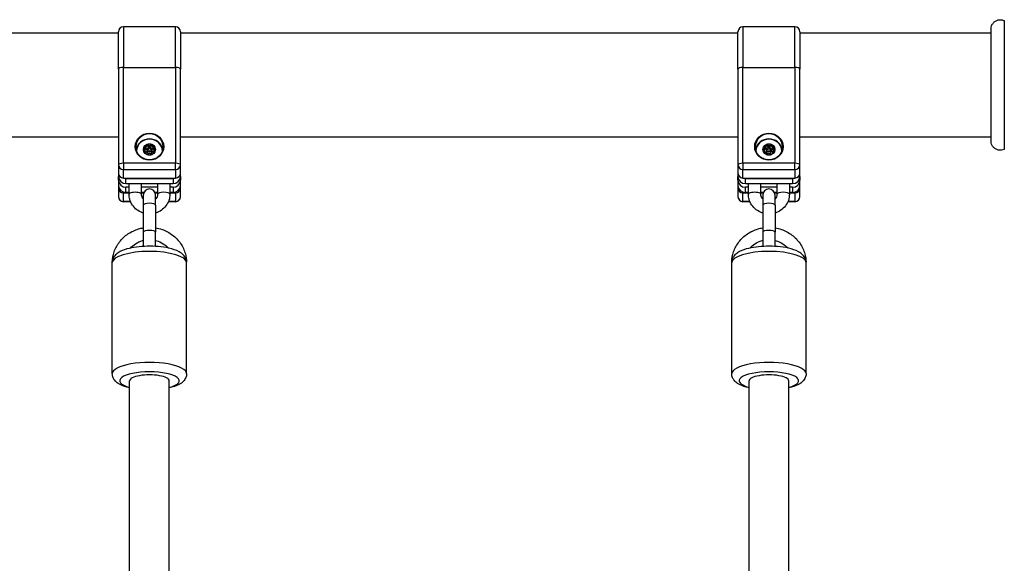
# Model space of a CAD drawing. Units: millimetres. Extents: x -3809 to 4972, y -2798 to 3861.
# Drawn here: x -64 to 333, y 2117 to 2337 of the extents above; entities that cross this region are included whole.
import ezdxf

# ---------------------------------------------------------------- set-up
doc = ezdxf.new("R2010")
doc.units = ezdxf.units.MM
doc.header["$LTSCALE"] = 40
doc.layers.add('SW_Toestellen', color=2, linetype='Continuous')

msp = doc.modelspace()

# ---------------------------------------------------------------- linework, layer by layer
at = {"layer": 'SW_Toestellen'}
for p, q in [((-22.48, 2334), (-22.48, 2317.57)), ((-1.48, 2334), (-22.48, 2334)), ((-1.48, 2317.57), (-1.48, 2334)), ((227.52, 2334), (227.52, 2317.57)), ((248.52, 2334), (227.52, 2334)), ((248.52, 2317.57), (248.52, 2334)), ((-24.48, 2331.5), (-249.48, 2331.5)), ((-24.48, 2316.97), (-24.48, 2332)), ((0.52, 2332), (0.52, 2316.97)), ((225.52, 2331.5), (0.52, 2331.5)), ((225.52, 2316.97), (225.52, 2332)), ((250.52, 2332), (250.52, 2316.97)), ((327.65, 2331.5), (250.52, 2331.5)), ((-24.48, 2316.97), (-24.48, 2278.34)), ((-22.48, 2278.94), (-22.48, 2317.57)), ((-22.48, 2317.57), (-1.48, 2317.57)), ((-1.48, 2317.57), (-1.48, 2278.94)), ((0.52, 2278.34), (0.52, 2316.97)), ((225.52, 2316.97), (225.52, 2278.34)), ((227.52, 2278.94), (227.52, 2317.57)), ((227.52, 2317.57), (248.52, 2317.57)), ((248.52, 2317.57), (248.52, 2278.94)), ((250.52, 2278.34), (250.52, 2316.97)), ((-24.48, 2289.5), (-249.48, 2289.5)), ((225.52, 2289.5), (0.52, 2289.5)), ((327.65, 2289.5), (250.52, 2289.5)), ((-13.84, 2285.04), (-13.84, 2284.37)), ((-13.39, 2285.59), (-13.39, 2284.9)), ((-12.41, 2286.3), (-12.41, 2285.63)), ((-11.55, 2286.3), (-11.55, 2285.63)), ((-10.57, 2285.59), (-10.57, 2284.9)), ((-10.12, 2285.04), (-10.12, 2284.37)), ((236.16, 2285.04), (236.16, 2284.37)), ((236.61, 2285.59), (236.61, 2284.9)), ((237.59, 2286.3), (237.59, 2285.63)), ((238.45, 2286.3), (238.45, 2285.63)), ((239.43, 2285.59), (239.43, 2284.9)), ((239.88, 2285.04), (239.88, 2284.37)), ((-13.42, 2283.23), (-13.42, 2282.94)), ((-13.39, 2283.38), (-13.39, 2282.88)), ((-12.98, 2284.47), (-12.98, 2283.65)), ((-10.98, 2284.47), (-10.98, 2283.65)), ((-10.57, 2283.38), (-10.57, 2282.88)), ((-10.55, 2283.23), (-10.55, 2282.94)), ((236.58, 2283.23), (236.58, 2282.94)), ((236.61, 2283.38), (236.61, 2282.88)), ((237.02, 2284.47), (237.02, 2283.65)), ((239.02, 2284.47), (239.02, 2283.65)), ((239.43, 2283.38), (239.43, 2282.88)), ((239.45, 2283.23), (239.45, 2282.94)), ((-24.48, 2278.34), (-24.48, 2274.88)), ((-22.48, 2278.94), (-22.48, 2276.43)), ((-1.48, 2278.94), (-22.48, 2278.94)), ((-1.48, 2276.43), (-1.48, 2278.94)), ((0.52, 2274.88), (0.52, 2278.34)), ((225.52, 2278.34), (225.52, 2274.88)), ((227.52, 2278.94), (227.52, 2276.43)), ((248.52, 2278.94), (227.52, 2278.94)), ((248.52, 2276.43), (248.52, 2278.94)), ((250.52, 2274.88), (250.52, 2278.34)), ((-24.48, 2274.88), (-24.48, 2273.58)), ((-24.48, 2272.08), (-24.48, 2273.58)), ((-22.48, 2272.97), (-22.48, 2276.43)), ((-22.48, 2276.43), (-1.48, 2276.43)), ((-1.48, 2276.43), (-1.48, 2272.97)), ((0.52, 2273.58), (0.52, 2274.88)), ((0.52, 2273.58), (0.52, 2272.08)), ((225.52, 2274.88), (225.52, 2273.58)), ((225.52, 2272.08), (225.52, 2273.58)), ((227.52, 2272.97), (227.52, 2276.43)), ((227.52, 2276.43), (248.52, 2276.43)), ((248.52, 2276.43), (248.52, 2272.97)), ((250.52, 2273.58), (250.52, 2274.88)), ((250.52, 2273.58), (250.52, 2272.08)), ((-24.48, 2272.08), (-24.48, 2269.97)), ((-24.48, 2269.97), (-24.48, 2268.87)), ((-22.48, 2272.97), (-1.48, 2272.97)), ((-21.48, 2270.72), (-21.48, 2272.82)), ((-21.48, 2272.82), (-2.48, 2272.82)), ((-21.48, 2270.72), (-2.48, 2270.72)), ((-21.48, 2267.11), (-21.48, 2269.22)), ((-20.23, 2269.22), (-21.48, 2269.22)), ((-20.23, 2266.45), (-20.23, 2270.72)), ((-15.23, 2266.45), (-15.23, 2270.72)), ((-8.73, 2269.22), (-15.23, 2269.22)), ((-8.73, 2270.72), (-8.73, 2266.45)), ((-3.73, 2270.72), (-3.73, 2266.45)), ((-2.48, 2269.22), (-3.73, 2269.22)), ((-2.48, 2272.82), (-2.48, 2270.72)), ((-2.48, 2269.22), (-2.48, 2267.11)), ((0.52, 2269.97), (0.52, 2272.08)), ((0.52, 2268.87), (0.52, 2269.97)), ((225.52, 2272.08), (225.52, 2269.97)), ((225.52, 2269.97), (225.52, 2268.87)), ((227.52, 2272.97), (248.52, 2272.97)), ((228.52, 2270.72), (228.52, 2272.82)), ((228.52, 2272.82), (247.52, 2272.82)), ((228.52, 2270.72), (247.52, 2270.72)), ((228.52, 2267.11), (228.52, 2269.22)), ((229.77, 2269.22), (228.52, 2269.22)), ((229.77, 2266.45), (229.77, 2270.72)), ((234.77, 2266.45), (234.77, 2270.72)), ((241.27, 2269.22), (234.77, 2269.22)), ((241.27, 2270.72), (241.27, 2266.45)), ((246.27, 2270.72), (246.27, 2266.45)), ((247.52, 2269.22), (246.27, 2269.22)), ((247.52, 2272.82), (247.52, 2270.72)), ((247.52, 2269.22), (247.52, 2267.11)), ((250.52, 2269.97), (250.52, 2272.08)), ((250.52, 2268.87), (250.52, 2269.97)), ((-24.48, 2268.87), (-24.48, 2265.41)), ((-22.48, 2263.5), (-22.48, 2266.96)), ((-22.48, 2266.96), (-20.23, 2266.96)), ((-20.23, 2267.11), (-21.48, 2267.11)), ((-14.25, 2267.11), (-15.23, 2267.11)), ((-15.23, 2266.96), (-14.31, 2266.96)), ((-14.48, 2266.05), (-14.48, 2262.03)), ((-8.73, 2267.11), (-9.72, 2267.11)), ((-9.65, 2266.96), (-8.73, 2266.96)), ((-9.48, 2262.03), (-9.48, 2266.05)), ((-2.48, 2267.11), (-3.73, 2267.11)), ((-3.73, 2266.96), (-1.48, 2266.96)), ((-1.48, 2266.96), (-1.48, 2263.5)), ((0.52, 2265.41), (0.52, 2268.87)), ((225.52, 2268.87), (225.52, 2265.41)), ((227.52, 2263.5), (227.52, 2266.96)), ((227.52, 2266.96), (229.77, 2266.96)), ((229.77, 2267.11), (228.52, 2267.11)), ((235.75, 2267.11), (234.77, 2267.11)), ((234.77, 2266.96), (235.69, 2266.96)), ((235.52, 2266.05), (235.52, 2262.03)), ((241.27, 2267.11), (240.28, 2267.11)), ((240.35, 2266.96), (241.27, 2266.96)), ((240.52, 2262.03), (240.52, 2266.05)), ((247.52, 2267.11), (246.27, 2267.11)), ((246.27, 2266.96), (248.52, 2266.96)), ((248.52, 2266.96), (248.52, 2263.5)), ((250.52, 2265.41), (250.52, 2268.87)), ((-22.48, 2263.5), (-22.48, 2263.41)), ((-19.65, 2263.5), (-22.48, 2263.5)), ((-19.61, 2263.41), (-22.48, 2263.41)), ((-14.48, 2262.03), (-14.48, 2251.06)), ((-9.48, 2262.03), (-9.48, 2251.06)), ((-1.48, 2263.41), (-4.35, 2263.41)), ((-1.48, 2263.5), (-4.31, 2263.5)), ((-1.48, 2263.41), (-1.48, 2263.5)), ((227.52, 2263.5), (227.52, 2263.41)), ((230.35, 2263.5), (227.52, 2263.5)), ((230.39, 2263.41), (227.52, 2263.41)), ((235.52, 2262.03), (235.52, 2251.06)), ((240.52, 2262.03), (240.52, 2251.06)), ((248.52, 2263.41), (245.65, 2263.41)), ((248.52, 2263.5), (245.69, 2263.5)), ((248.52, 2263.41), (248.52, 2263.5)), ((-14.48, 2251.06), (-14.48, 2245.37)), ((-9.48, 2245.37), (-9.48, 2251.06)), ((235.52, 2251.06), (235.52, 2245.37)), ((240.52, 2245.37), (240.52, 2251.06)), ((-26.98, 2194.01), (-26.98, 2238.83)), ((3.02, 2194.01), (3.02, 2238.83)), ((223.02, 2194.01), (223.02, 2238.83)), ((253.02, 2194.01), (253.02, 2238.83)), ((-19.98, 1932.41), (-19.98, 2191.1)), ((-3.98, 1932.41), (-3.98, 2191.1)), ((230.02, 1932.41), (230.02, 2191.1)), ((246.02, 1932.41), (246.02, 2191.1))]:
    msp.add_line(p, q, dxfattribs=at)
for centre, radius, start, end in [((-22.48, 2332), 2, 90, 180), ((-1.48, 2332), 2, 360, 90), ((227.52, 2332), 2, 90, 180), ((248.52, 2332), 2, 360, 90), ((-22.48, 2265.41), 2, 180, 270), ((-11.98, 2266.05), 2.5, 360, 180), ((-1.48, 2265.41), 2, 270, 360), ((227.52, 2265.41), 2, 180, 270), ((238.02, 2266.05), 2.5, 360, 180), ((248.52, 2265.41), 2, 270, 360)]:
    msp.add_arc(centre, radius, start, end, dxfattribs=at)
for centre, major_axis, ratio, start_param, end_param in [((-22.48, 2316.97), (-2, 0), 0.300706, 4.712389, 6.283185), ((-1.48, 2316.97), (2, 0), 0.300706, 0, 1.570796), ((227.52, 2316.97), (-2, 0), 0.300706, 4.712389, 6.283185), ((248.52, 2316.97), (2, 0), 0.300706, 0, 1.570796), ((-11.98, 2285.54), (-5.5, 0), 0.953717, 3.141593, 6.283185), ((238.02, 2285.54), (-5.5, 0), 0.953717, 3.141593, 6.283185), ((-11.98, 2283.51), (5.5, 0), 0.953717, 0.19493, 2.946663), ((-11.98, 2283.66), (-5.25, 0), 0.953717, 3.200025, 6.224753), ((-11.98, 2284.5), (-2.31, 0), 0.953717, 5.235988, 6.283185), ((-11.98, 2284.5), (2.31, 0), 0.953717, 1.047198, 2.094395), ((-11.98, 2284.5), (2.31, 0), 0.953717, 0, 1.047198), ((238.02, 2283.51), (5.5, 0), 0.953717, 0.19493, 2.946663), ((238.02, 2283.66), (-5.25, 0), 0.953717, 3.200025, 6.224753), ((238.02, 2284.5), (-2.31, 0), 0.953717, 5.235988, 6.283185), ((238.02, 2284.5), (2.31, 0), 0.953717, 1.047198, 2.094395), ((238.02, 2284.5), (2.31, 0), 0.953717, 0, 1.047198), ((-11.98, 2284.5), (-2.31, 0), 0.953717, 0, 1.047198), ((-11.98, 2284.5), (-2.31, 0), 0.953717, 1.047198, 2.094395), ((-11.98, 2283.65), (-1, 0), 0.953717, 0, 1.237172), ((-11.98, 2283.65), (1, 0), 0.953717, 5.046014, 6.283185), ((-11.98, 2284.5), (2.31, 0), 0.953717, 5.235988, 6.283185), ((238.02, 2284.5), (-2.31, 0), 0.953717, 0, 1.047198), ((238.02, 2284.5), (-2.31, 0), 0.953717, 1.047198, 2.094395), ((238.02, 2283.65), (-1, 0), 0.953717, 0, 1.237172), ((238.02, 2283.65), (1, 0), 0.953717, 5.046014, 6.283185), ((238.02, 2284.5), (2.31, 0), 0.953717, 5.235988, 6.283185), ((-22.48, 2278.34), (-2, 0), 0.300706, 4.712389, 6.283185), ((-22.48, 2278.34), (-2, 0), 0.953717, 0, 1.570796), ((-1.48, 2278.34), (2, 0), 0.300706, 0, 1.570796), ((-1.48, 2278.34), (2, 0), 0.953717, 4.712389, 6.283185), ((227.52, 2278.34), (-2, 0), 0.300706, 4.712389, 6.283185), ((227.52, 2278.34), (-2, 0), 0.953717, 0, 1.570796), ((248.52, 2278.34), (2, 0), 0.300706, 0, 1.570796), ((248.52, 2278.34), (2, 0), 0.953717, 4.712389, 6.283185), ((-22.48, 2274.88), (-2, 0), 0.953717, 0, 1.570796), ((-21.48, 2273.58), (-3, 0), 0.953717, 0, 1.570796), ((-2.48, 2273.58), (3, 0), 0.953717, 4.712389, 6.283185), ((-1.48, 2274.88), (2, 0), 0.953717, 4.712389, 6.283185), ((227.52, 2274.88), (-2, 0), 0.953717, 0, 1.570796), ((228.52, 2273.58), (-3, 0), 0.953717, 0, 1.570796), ((247.52, 2273.58), (3, 0), 0.953717, 4.712389, 6.283185), ((248.52, 2274.88), (2, 0), 0.953717, 4.712389, 6.283185), ((-21.48, 2272.08), (-3, 0), 0.953717, 0, 1.570796), ((-21.48, 2269.97), (-3, 0), 0.953717, 0, 1.570796), ((-21.48, 2275.68), (-3, 0), 0.953717, 1.245169, 1.570796), ((-2.48, 2275.68), (-3, 0), 0.953717, 1.570796, 1.896424), ((-2.48, 2272.08), (3, 0), 0.953717, 4.712389, 6.283185), ((-2.48, 2269.97), (3, 0), 0.953717, 4.712389, 6.283185), ((228.52, 2272.08), (-3, 0), 0.953717, 0, 1.570796), ((228.52, 2269.97), (-3, 0), 0.953717, 0, 1.570796), ((228.52, 2275.68), (-3, 0), 0.953717, 1.245169, 1.570796), ((247.52, 2275.68), (-3, 0), 0.953717, 1.570796, 1.896424), ((247.52, 2272.08), (3, 0), 0.953717, 4.712389, 6.283185), ((247.52, 2269.97), (3, 0), 0.953717, 4.712389, 6.283185), ((-22.48, 2268.87), (-2, 0), 0.953717, 0, 1.570796), ((-22.48, 2265.41), (-2, 0), 0.953717, 0, 1.570796), ((-17.73, 2266.45), (2.5, 0), 0.300706, 0, 3.141593), ((-6.23, 2266.45), (-2.5, 0), 0.300706, 3.141593, 6.283185), ((-1.48, 2268.87), (2, 0), 0.953717, 4.712389, 6.283185), ((-1.48, 2265.41), (2, 0), 0.953717, 4.712389, 6.283185), ((227.52, 2268.87), (-2, 0), 0.953717, 0, 1.570796), ((227.52, 2265.41), (-2, 0), 0.953717, 0, 1.570796), ((232.27, 2266.45), (2.5, 0), 0.300706, 0, 3.141593), ((243.77, 2266.45), (-2.5, 0), 0.300706, 3.141593, 6.283185), ((248.52, 2268.87), (2, 0), 0.953717, 4.712389, 6.283185), ((248.52, 2265.41), (2, 0), 0.953717, 4.712389, 6.283185), ((-11.98, 2262.03), (-2.5, 0), 0.300706, 3.141593, 6.283185), ((238.02, 2262.03), (-2.5, 0), 0.300706, 3.141593, 6.283185), ((-11.98, 2251.06), (-2.5, 0), 0.300706, 3.141593, 6.283185), ((238.02, 2251.06), (-2.5, 0), 0.300706, 3.141593, 6.283185), ((-11.98, 2238.83), (-15, 0), 0.300706, 3.141593, 6.283185), ((238.02, 2238.83), (-15, 0), 0.300706, 3.141593, 6.283185), ((-11.98, 2194.01), (15, 0), 0.300706, 0, 3.141593), ((238.02, 2194.01), (15, 0), 0.300706, 0, 3.141593), ((-11.98, 2191.15), (-12, 0), 0.300706, 2.300524, 7.124254), ((238.02, 2191.15), (-12, 0), 0.300706, 2.300524, 7.124254), ((238.02, 2191.1), (8, 0), 0.300706, 0, 3.141593), ((-11.98, 2191.1), (8, 0), 0.300706, 0, 3.141593)]:
    msp.add_ellipse(centre, major_axis=major_axis, ratio=ratio, start_param=start_param, end_param=end_param, dxfattribs=at)
for centre, major_axis in [((-11.98, 2285.62), (-5.75, 0)), ((238.02, 2285.62), (-5.75, 0)), ((-11.98, 2284.5), (2.41, 0)), ((-11.98, 2284.47), (1, 0)), ((-11.98, 2284.49), (0.498, 0)), ((238.02, 2284.5), (2.41, 0)), ((238.02, 2284.47), (1, 0)), ((238.02, 2284.49), (0.498, 0))]:
    msp.add_ellipse(centre, major_axis=major_axis, ratio=0.953717, dxfattribs=at)
for points, knots in [([(327.65, 2333.11), (327.65, 2333.11), (327.65, 2333.12), (327.65, 2333.12), (327.65, 2333.12), (327.65, 2333.12), (327.65, 2333.12), (327.65, 2333.18), (327.65, 2333.23), (327.67, 2333.68), (327.76, 2334.09), (328.05, 2334.85), (328.27, 2335.21), (328.79, 2335.83), (329.11, 2336.11), (329.8, 2336.53), (330.19, 2336.68), (330.98, 2336.86), (331.4, 2336.89), (332.22, 2336.8), (332.64, 2336.68), (333.02, 2336.5)], [0, 0, 0, 0, 0.0000488, 0.0000488, 0.0004395, 0.0004395, 0.0012207, 0.0012207, 0.0162269, 0.0162269, 0.1380605, 0.1380605, 0.2602383, 0.2602383, 0.3825265, 0.3825265, 0.5045292, 0.5045292, 0.6257547, 0.6257547, 0.7525238, 0.7525238, 0.7525238, 0.7525238]), ([(327.65, 2287.91), (327.65, 2287.97), (327.65, 2287.97), (327.65, 2288.41), (327.65, 2289.11), (327.65, 2291.26), (327.65, 2292.73), (327.65, 2296.19), (327.65, 2298.23), (327.65, 2302.63), (327.65, 2305.03), (327.65, 2309.89), (327.65, 2312.4), (327.65, 2317.21), (327.65, 2319.56), (327.65, 2323.82), (327.65, 2325.77), (327.65, 2329.04), (327.65, 2330.39), (327.65, 2332.05), (327.65, 2332.55), (327.65, 2332.93), (327.65, 2333), (327.65, 2333.09), (327.65, 2333.09), (327.65, 2333.11)], [0, 0, 0, 0, 0.292293, 0.292293, 1.025913, 1.025913, 1.762121, 1.762121, 2.49849, 2.49849, 3.233905, 3.233905, 3.968629, 3.968629, 4.702961, 4.702961, 5.437015, 5.437015, 6.177865, 6.177865, 6.719037, 6.719037, 6.897185, 6.897185, 7.076459, 7.076459, 7.076459, 7.076459]), ([(333.02, 2336.5), (333.02, 2336.5), (333.02, 2336.35), (333.02, 2336.06), (333.02, 2335.47), (333.02, 2334.29), (333.02, 2332.61), (333.02, 2330.92), (333.02, 2328.72), (333.02, 2326.17), (333.02, 2323.61), (333.02, 2320.7), (333.02, 2317.62), (333.02, 2314.53), (333.02, 2311.29), (333.02, 2308.1), (333.02, 2304.91), (333.02, 2301.78), (333.02, 2298.91), (333.02, 2296.04), (333.02, 2293.44), (333.02, 2291.29), (333.02, 2289.13), (333.02, 2287.41), (333.02, 2286.26), (333.02, 2285.12), (333.02, 2284.5), (333.02, 2284.5)], [0.442062, 0.442062, 0.442062, 0.442062, 0.4715328, 0.4715328, 0.4715328, 0.5304744, 0.5304744, 0.5304744, 0.589416, 0.589416, 0.589416, 0.6483576, 0.6483576, 0.6483576, 0.7072992, 0.7072992, 0.7072992, 0.7662408, 0.7662408, 0.7662408, 0.8251824, 0.8251824, 0.8251824, 0.884124, 0.884124, 0.884124, 0.942062, 0.942062, 0.942062, 0.942062]), ([(-6.48, 2285.54), (-6.48, 2284.98), (-6.58, 2284.42), (-6.95, 2283.36), (-7.22, 2282.86), (-7.93, 2281.96), (-8.35, 2281.57), (-9.32, 2280.93), (-9.85, 2280.68), (-10.98, 2280.37), (-11.56, 2280.29), (-12.74, 2280.33), (-13.32, 2280.43), (-14.42, 2280.82), (-14.94, 2281.09), (-15.85, 2281.78), (-16.25, 2282.2), (-16.9, 2283.13), (-17.14, 2283.65), (-17.42, 2284.63), (-17.48, 2285.08), (-17.48, 2285.54)], [1.570796, 1.570796, 1.570796, 1.570796, 1.892282, 1.892282, 2.213411, 2.213411, 2.533709, 2.533709, 2.85316, 2.85316, 3.172055, 3.172055, 3.490785, 3.490785, 3.809757, 3.809757, 4.129351, 4.129351, 4.449818, 4.449818, 4.712389, 4.712389, 4.712389, 4.712389]), ([(-14.29, 2284.5), (-14.29, 2284.59), (-14.27, 2284.69), (-14.18, 2284.85), (-14.11, 2284.92), (-13.98, 2285), (-13.91, 2285.03), (-13.84, 2285.04)], [0.11283055, 0.11283055, 0.11283055, 0.11283055, 0.1409699, 0.1409699, 0.16910924, 0.16910924, 0.18978007, 0.18978007, 0.18978007, 0.18978007]), ([(-13.84, 2285.04), (-13.81, 2285.05), (-13.79, 2285.06), (-13.71, 2285.09), (-13.65, 2285.12), (-13.55, 2285.2), (-13.51, 2285.25), (-13.44, 2285.35), (-13.42, 2285.42), (-13.39, 2285.54), (-13.39, 2285.61), (-13.4, 2285.7), (-13.41, 2285.72), (-13.42, 2285.75)], [0.02959454, 0.02959454, 0.02959454, 0.02959454, 0.03779915, 0.03779915, 0.05649197, 0.05649197, 0.07518479, 0.07518479, 0.0938776, 0.0938776, 0.11257042, 0.11257042, 0.12077503, 0.12077503, 0.12077503, 0.12077503]), ([(-13.42, 2285.75), (-13.43, 2285.82), (-13.44, 2285.89), (-13.43, 2286.05), (-13.4, 2286.14), (-13.29, 2286.3), (-13.22, 2286.37), (-13.14, 2286.41)], [0.03588102, 0.03588102, 0.03588102, 0.03588102, 0.05655185, 0.05655185, 0.0846912, 0.0846912, 0.11283055, 0.11283055, 0.11283055, 0.11283055]), ([(-13.14, 2285.79), (-13.18, 2285.76), (-13.22, 2285.73), (-13.29, 2285.67), (-13.32, 2285.63), (-13.36, 2285.55), (-13.38, 2285.52), (-13.39, 2285.49)], [0.27089913, 0.27089913, 0.27089913, 0.27089913, 0.28535376, 0.28535376, 0.29980839, 0.29980839, 0.3102429, 0.3102429, 0.3102429, 0.3102429]), ([(-13.14, 2286.41), (-13.06, 2286.46), (-12.96, 2286.48), (-12.76, 2286.49), (-12.67, 2286.47), (-12.52, 2286.4), (-12.46, 2286.35), (-12.41, 2286.3)], [0.11283055, 0.11283055, 0.11283055, 0.11283055, 0.1409699, 0.1409699, 0.16910924, 0.16910924, 0.18978007, 0.18978007, 0.18978007, 0.18978007]), ([(-12.41, 2285.63), (-12.46, 2285.69), (-12.52, 2285.74), (-12.66, 2285.82), (-12.76, 2285.85), (-12.91, 2285.86), (-12.96, 2285.85), (-13.05, 2285.83), (-13.1, 2285.81), (-13.14, 2285.79)], [0.19063589, 0.19063589, 0.19063589, 0.19063589, 0.21308061, 0.21308061, 0.24198987, 0.24198987, 0.2564445, 0.2564445, 0.27089913, 0.27089913, 0.27089913, 0.27089913]), ([(-12.41, 2286.3), (-12.39, 2286.28), (-12.37, 2286.26), (-12.3, 2286.21), (-12.24, 2286.18), (-12.11, 2286.13), (-12.04, 2286.12), (-11.92, 2286.12), (-11.85, 2286.13), (-11.73, 2286.18), (-11.67, 2286.21), (-11.6, 2286.26), (-11.57, 2286.28), (-11.55, 2286.3)], [0.02959454, 0.02959454, 0.02959454, 0.02959454, 0.03779915, 0.03779915, 0.05649197, 0.05649197, 0.07518479, 0.07518479, 0.0938776, 0.0938776, 0.11257042, 0.11257042, 0.12077503, 0.12077503, 0.12077503, 0.12077503]), ([(-12.06, 2285.43), (-12.1, 2285.43), (-12.13, 2285.44), (-12.23, 2285.48), (-12.29, 2285.51), (-12.36, 2285.58), (-12.39, 2285.6), (-12.41, 2285.63)], [0.31705993, 0.31705993, 0.31705993, 0.31705993, 0.32812177, 0.32812177, 0.34660238, 0.34660238, 0.3573857, 0.3573857, 0.3573857, 0.3573857]), ([(-11.55, 2285.63), (-11.58, 2285.6), (-11.6, 2285.58), (-11.68, 2285.51), (-11.73, 2285.48), (-11.83, 2285.44), (-11.87, 2285.43), (-11.91, 2285.43)], [0.26189661, 0.26189661, 0.26189661, 0.26189661, 0.27267993, 0.27267993, 0.29116054, 0.29116054, 0.30222238, 0.30222238, 0.30222238, 0.30222238]), ([(-11.55, 2286.3), (-11.5, 2286.35), (-11.45, 2286.4), (-11.3, 2286.47), (-11.2, 2286.49), (-11.01, 2286.48), (-10.91, 2286.46), (-10.83, 2286.41)], [0.03588102, 0.03588102, 0.03588102, 0.03588102, 0.05655185, 0.05655185, 0.0846912, 0.0846912, 0.11283055, 0.11283055, 0.11283055, 0.11283055]), ([(-10.83, 2285.79), (-10.87, 2285.81), (-10.91, 2285.83), (-11.01, 2285.85), (-11.06, 2285.86), (-11.2, 2285.85), (-11.3, 2285.82), (-11.45, 2285.74), (-11.51, 2285.69), (-11.55, 2285.63)], [0.27089913, 0.27089913, 0.27089913, 0.27089913, 0.28535376, 0.28535376, 0.29980839, 0.29980839, 0.32871765, 0.32871765, 0.35116237, 0.35116237, 0.35116237, 0.35116237]), ([(-10.83, 2286.41), (-10.75, 2286.37), (-10.67, 2286.3), (-10.57, 2286.14), (-10.54, 2286.05), (-10.52, 2285.89), (-10.53, 2285.82), (-10.55, 2285.75)], [0.11283055, 0.11283055, 0.11283055, 0.11283055, 0.1409699, 0.1409699, 0.16910924, 0.16910924, 0.18978007, 0.18978007, 0.18978007, 0.18978007]), ([(-10.57, 2285.49), (-10.58, 2285.52), (-10.6, 2285.55), (-10.64, 2285.63), (-10.68, 2285.67), (-10.75, 2285.73), (-10.79, 2285.76), (-10.83, 2285.79)], [0.23155536, 0.23155536, 0.23155536, 0.23155536, 0.24198987, 0.24198987, 0.2564445, 0.2564445, 0.27089913, 0.27089913, 0.27089913, 0.27089913]), ([(-10.55, 2285.75), (-10.56, 2285.72), (-10.56, 2285.7), (-10.57, 2285.61), (-10.57, 2285.54), (-10.55, 2285.42), (-10.52, 2285.35), (-10.46, 2285.25), (-10.42, 2285.2), (-10.32, 2285.12), (-10.26, 2285.09), (-10.18, 2285.06), (-10.15, 2285.05), (-10.12, 2285.04)], [0.02959454, 0.02959454, 0.02959454, 0.02959454, 0.03779915, 0.03779915, 0.05649197, 0.05649197, 0.07518479, 0.07518479, 0.0938776, 0.0938776, 0.11257042, 0.11257042, 0.12077503, 0.12077503, 0.12077503, 0.12077503]), ([(-10.12, 2285.04), (-10.05, 2285.03), (-9.99, 2285), (-9.85, 2284.92), (-9.79, 2284.85), (-9.7, 2284.69), (-9.67, 2284.59), (-9.67, 2284.5)], [0.03588102, 0.03588102, 0.03588102, 0.03588102, 0.05655185, 0.05655185, 0.0846912, 0.0846912, 0.11283055, 0.11283055, 0.11283055, 0.11283055]), ([(243.52, 2285.54), (243.52, 2284.98), (243.42, 2284.42), (243.05, 2283.36), (242.78, 2282.86), (242.07, 2281.96), (241.65, 2281.57), (240.68, 2280.93), (240.15, 2280.68), (239.02, 2280.37), (238.44, 2280.29), (237.26, 2280.33), (236.68, 2280.43), (235.58, 2280.82), (235.06, 2281.09), (234.15, 2281.78), (233.75, 2282.2), (233.1, 2283.13), (232.86, 2283.65), (232.58, 2284.63), (232.52, 2285.08), (232.52, 2285.54)], [1.570796, 1.570796, 1.570796, 1.570796, 1.892282, 1.892282, 2.213411, 2.213411, 2.533709, 2.533709, 2.85316, 2.85316, 3.172055, 3.172055, 3.490785, 3.490785, 3.809757, 3.809757, 4.129351, 4.129351, 4.449818, 4.449818, 4.712389, 4.712389, 4.712389, 4.712389]), ([(235.71, 2284.5), (235.71, 2284.59), (235.73, 2284.69), (235.82, 2284.85), (235.89, 2284.92), (236.02, 2285), (236.09, 2285.03), (236.16, 2285.04)], [0.11283055, 0.11283055, 0.11283055, 0.11283055, 0.1409699, 0.1409699, 0.16910924, 0.16910924, 0.18978007, 0.18978007, 0.18978007, 0.18978007]), ([(236.16, 2285.04), (236.19, 2285.05), (236.21, 2285.06), (236.29, 2285.09), (236.35, 2285.12), (236.45, 2285.2), (236.49, 2285.25), (236.56, 2285.35), (236.58, 2285.42), (236.61, 2285.54), (236.61, 2285.61), (236.6, 2285.7), (236.59, 2285.72), (236.58, 2285.75)], [0.02959454, 0.02959454, 0.02959454, 0.02959454, 0.03779915, 0.03779915, 0.05649197, 0.05649197, 0.07518479, 0.07518479, 0.0938776, 0.0938776, 0.11257042, 0.11257042, 0.12077503, 0.12077503, 0.12077503, 0.12077503]), ([(236.58, 2285.75), (236.57, 2285.82), (236.56, 2285.89), (236.57, 2286.05), (236.6, 2286.14), (236.71, 2286.3), (236.78, 2286.37), (236.86, 2286.41)], [0.03588102, 0.03588102, 0.03588102, 0.03588102, 0.05655185, 0.05655185, 0.0846912, 0.0846912, 0.11283055, 0.11283055, 0.11283055, 0.11283055]), ([(236.86, 2285.79), (236.82, 2285.76), (236.78, 2285.73), (236.71, 2285.67), (236.68, 2285.63), (236.64, 2285.55), (236.62, 2285.52), (236.61, 2285.49)], [0.27089913, 0.27089913, 0.27089913, 0.27089913, 0.28535376, 0.28535376, 0.29980839, 0.29980839, 0.3102429, 0.3102429, 0.3102429, 0.3102429]), ([(236.86, 2286.41), (236.94, 2286.46), (237.04, 2286.48), (237.24, 2286.49), (237.33, 2286.47), (237.48, 2286.4), (237.54, 2286.35), (237.59, 2286.3)], [0.11283055, 0.11283055, 0.11283055, 0.11283055, 0.1409699, 0.1409699, 0.16910924, 0.16910924, 0.18978007, 0.18978007, 0.18978007, 0.18978007]), ([(237.59, 2285.63), (237.54, 2285.69), (237.48, 2285.74), (237.34, 2285.82), (237.24, 2285.85), (237.09, 2285.86), (237.04, 2285.85), (236.95, 2285.83), (236.9, 2285.81), (236.86, 2285.79)], [0.19063589, 0.19063589, 0.19063589, 0.19063589, 0.21308061, 0.21308061, 0.24198987, 0.24198987, 0.2564445, 0.2564445, 0.27089913, 0.27089913, 0.27089913, 0.27089913]), ([(237.59, 2286.3), (237.61, 2286.28), (237.63, 2286.26), (237.7, 2286.21), (237.76, 2286.18), (237.89, 2286.13), (237.96, 2286.12), (238.08, 2286.12), (238.15, 2286.13), (238.27, 2286.18), (238.33, 2286.21), (238.4, 2286.26), (238.43, 2286.28), (238.45, 2286.3)], [0.02959454, 0.02959454, 0.02959454, 0.02959454, 0.03779915, 0.03779915, 0.05649197, 0.05649197, 0.07518479, 0.07518479, 0.0938776, 0.0938776, 0.11257042, 0.11257042, 0.12077503, 0.12077503, 0.12077503, 0.12077503]), ([(237.94, 2285.43), (237.9, 2285.43), (237.87, 2285.44), (237.77, 2285.48), (237.71, 2285.51), (237.64, 2285.58), (237.61, 2285.6), (237.59, 2285.63)], [0.31705993, 0.31705993, 0.31705993, 0.31705993, 0.32812177, 0.32812177, 0.34660238, 0.34660238, 0.3573857, 0.3573857, 0.3573857, 0.3573857]), ([(238.45, 2285.63), (238.42, 2285.6), (238.4, 2285.58), (238.32, 2285.51), (238.27, 2285.48), (238.17, 2285.44), (238.13, 2285.43), (238.09, 2285.43)], [0.26189661, 0.26189661, 0.26189661, 0.26189661, 0.27267993, 0.27267993, 0.29116054, 0.29116054, 0.30222238, 0.30222238, 0.30222238, 0.30222238]), ([(238.45, 2286.3), (238.5, 2286.35), (238.55, 2286.4), (238.7, 2286.47), (238.8, 2286.49), (238.99, 2286.48), (239.09, 2286.46), (239.17, 2286.41)], [0.03588102, 0.03588102, 0.03588102, 0.03588102, 0.05655185, 0.05655185, 0.0846912, 0.0846912, 0.11283055, 0.11283055, 0.11283055, 0.11283055]), ([(239.17, 2285.79), (239.13, 2285.81), (239.09, 2285.83), (238.99, 2285.85), (238.94, 2285.86), (238.8, 2285.85), (238.7, 2285.82), (238.55, 2285.74), (238.49, 2285.69), (238.45, 2285.63)], [0.27089913, 0.27089913, 0.27089913, 0.27089913, 0.28535376, 0.28535376, 0.29980839, 0.29980839, 0.32871765, 0.32871765, 0.35116237, 0.35116237, 0.35116237, 0.35116237]), ([(239.17, 2286.41), (239.25, 2286.37), (239.33, 2286.3), (239.43, 2286.14), (239.46, 2286.05), (239.48, 2285.89), (239.47, 2285.82), (239.45, 2285.75)], [0.11283055, 0.11283055, 0.11283055, 0.11283055, 0.1409699, 0.1409699, 0.16910924, 0.16910924, 0.18978007, 0.18978007, 0.18978007, 0.18978007]), ([(239.43, 2285.49), (239.42, 2285.52), (239.4, 2285.55), (239.36, 2285.63), (239.32, 2285.67), (239.25, 2285.73), (239.21, 2285.76), (239.17, 2285.79)], [0.23155536, 0.23155536, 0.23155536, 0.23155536, 0.24198987, 0.24198987, 0.2564445, 0.2564445, 0.27089913, 0.27089913, 0.27089913, 0.27089913]), ([(239.45, 2285.75), (239.44, 2285.72), (239.44, 2285.7), (239.43, 2285.61), (239.43, 2285.54), (239.45, 2285.42), (239.48, 2285.35), (239.54, 2285.25), (239.58, 2285.2), (239.68, 2285.12), (239.74, 2285.09), (239.82, 2285.06), (239.85, 2285.05), (239.88, 2285.04)], [0.02959454, 0.02959454, 0.02959454, 0.02959454, 0.03779915, 0.03779915, 0.05649197, 0.05649197, 0.07518479, 0.07518479, 0.0938776, 0.0938776, 0.11257042, 0.11257042, 0.12077503, 0.12077503, 0.12077503, 0.12077503]), ([(239.88, 2285.04), (239.95, 2285.03), (240.01, 2285), (240.15, 2284.92), (240.21, 2284.85), (240.3, 2284.69), (240.33, 2284.59), (240.33, 2284.5)], [0.03588102, 0.03588102, 0.03588102, 0.03588102, 0.05655185, 0.05655185, 0.0846912, 0.0846912, 0.11283055, 0.11283055, 0.11283055, 0.11283055]), ([(333.02, 2284.5), (332.65, 2284.34), (332.25, 2284.24), (331.45, 2284.16), (331.03, 2284.19), (330.22, 2284.37), (329.82, 2284.53), (329.1, 2284.97), (328.77, 2285.25), (328.23, 2285.9), (328.02, 2286.27), (327.74, 2287.03), (327.66, 2287.44), (327.65, 2287.85), (327.65, 2287.86), (327.65, 2287.89), (327.65, 2287.89), (327.65, 2287.91), (327.65, 2287.91), (327.65, 2287.91), (327.65, 2287.91), (327.65, 2287.91), (327.65, 2287.91), (327.65, 2287.91), (327.65, 2287.91), (327.65, 2287.91)], [0, 0, 0, 0, 0.1200892, 0.1200892, 0.2429454, 0.2429454, 0.3694098, 0.3694098, 0.496317, 0.496317, 0.6206132, 0.6206132, 0.7411029, 0.7411029, 0.7447387, 0.7447387, 0.7474655, 0.7474655, 0.7479768, 0.7479768, 0.7481621, 0.7481621, 0.7482548, 0.7482548, 0.748278, 0.748278, 0.748278, 0.748278]), ([(-13.84, 2283.94), (-13.91, 2283.96), (-13.98, 2283.99), (-14.11, 2284.08), (-14.18, 2284.15), (-14.27, 2284.32), (-14.29, 2284.42), (-14.29, 2284.5)], [0.03588102, 0.03588102, 0.03588102, 0.03588102, 0.05655185, 0.05655185, 0.0846912, 0.0846912, 0.11283055, 0.11283055, 0.11283055, 0.11283055]), ([(-13.84, 2284.37), (-13.91, 2284.36), (-13.98, 2284.34), (-14.09, 2284.28), (-14.15, 2284.24), (-14.19, 2284.18)], [0.19063589, 0.19063589, 0.19063589, 0.19063589, 0.21308061, 0.21308061, 0.23612768, 0.23612768, 0.23612768, 0.23612768]), ([(-13.39, 2284.9), (-13.39, 2284.86), (-13.4, 2284.82), (-13.42, 2284.71), (-13.44, 2284.65), (-13.5, 2284.55), (-13.55, 2284.5), (-13.64, 2284.43), (-13.7, 2284.4), (-13.78, 2284.38), (-13.81, 2284.37), (-13.84, 2284.37)], [0.27902151, 0.27902151, 0.27902151, 0.27902151, 0.29116054, 0.29116054, 0.30964116, 0.30964116, 0.32812177, 0.32812177, 0.34660238, 0.34660238, 0.3573857, 0.3573857, 0.3573857, 0.3573857]), ([(-13.42, 2283.23), (-13.41, 2283.26), (-13.4, 2283.28), (-13.39, 2283.36), (-13.39, 2283.43), (-13.42, 2283.55), (-13.44, 2283.61), (-13.51, 2283.71), (-13.55, 2283.76), (-13.65, 2283.85), (-13.71, 2283.88), (-13.79, 2283.92), (-13.81, 2283.93), (-13.84, 2283.94)], [0.02959454, 0.02959454, 0.02959454, 0.02959454, 0.03779915, 0.03779915, 0.05649197, 0.05649197, 0.07518479, 0.07518479, 0.0938776, 0.0938776, 0.11257042, 0.11257042, 0.12077503, 0.12077503, 0.12077503, 0.12077503]), ([(-13.14, 2282.6), (-13.22, 2282.64), (-13.29, 2282.71), (-13.4, 2282.86), (-13.43, 2282.95), (-13.44, 2283.1), (-13.43, 2283.17), (-13.42, 2283.23)], [0.11283055, 0.11283055, 0.11283055, 0.11283055, 0.1409699, 0.1409699, 0.16910924, 0.16910924, 0.18978007, 0.18978007, 0.18978007, 0.18978007]), ([(-12.41, 2282.68), (-12.46, 2282.63), (-12.52, 2282.59), (-12.67, 2282.53), (-12.76, 2282.51), (-12.96, 2282.52), (-13.06, 2282.55), (-13.14, 2282.6)], [0.03588102, 0.03588102, 0.03588102, 0.03588102, 0.05655185, 0.05655185, 0.0846912, 0.0846912, 0.11283055, 0.11283055, 0.11283055, 0.11283055]), ([(-11.55, 2282.68), (-11.57, 2282.7), (-11.6, 2282.71), (-11.67, 2282.76), (-11.73, 2282.79), (-11.85, 2282.83), (-11.92, 2282.84), (-12.04, 2282.84), (-12.11, 2282.83), (-12.24, 2282.79), (-12.3, 2282.76), (-12.37, 2282.71), (-12.39, 2282.7), (-12.41, 2282.68)], [0.02959454, 0.02959454, 0.02959454, 0.02959454, 0.03779915, 0.03779915, 0.05649197, 0.05649197, 0.07518479, 0.07518479, 0.0938776, 0.0938776, 0.11257042, 0.11257042, 0.12077503, 0.12077503, 0.12077503, 0.12077503]), ([(-10.83, 2282.6), (-10.91, 2282.55), (-11.01, 2282.52), (-11.2, 2282.51), (-11.3, 2282.53), (-11.45, 2282.59), (-11.5, 2282.63), (-11.55, 2282.68)], [0.11283055, 0.11283055, 0.11283055, 0.11283055, 0.1409699, 0.1409699, 0.16910924, 0.16910924, 0.18978007, 0.18978007, 0.18978007, 0.18978007]), ([(-10.55, 2283.23), (-10.53, 2283.17), (-10.52, 2283.1), (-10.54, 2282.95), (-10.57, 2282.86), (-10.67, 2282.71), (-10.75, 2282.64), (-10.83, 2282.6)], [0.03588102, 0.03588102, 0.03588102, 0.03588102, 0.05655185, 0.05655185, 0.0846912, 0.0846912, 0.11283055, 0.11283055, 0.11283055, 0.11283055]), ([(-10.12, 2284.37), (-10.15, 2284.37), (-10.19, 2284.38), (-10.27, 2284.4), (-10.32, 2284.43), (-10.42, 2284.5), (-10.46, 2284.55), (-10.52, 2284.65), (-10.54, 2284.71), (-10.57, 2284.82), (-10.57, 2284.86), (-10.57, 2284.9)], [0.26189661, 0.26189661, 0.26189661, 0.26189661, 0.27267993, 0.27267993, 0.29116054, 0.29116054, 0.30964116, 0.30964116, 0.32812177, 0.32812177, 0.34026081, 0.34026081, 0.34026081, 0.34026081]), ([(-10.12, 2283.94), (-10.15, 2283.93), (-10.18, 2283.92), (-10.26, 2283.88), (-10.32, 2283.85), (-10.42, 2283.76), (-10.46, 2283.71), (-10.52, 2283.61), (-10.55, 2283.55), (-10.57, 2283.43), (-10.57, 2283.36), (-10.56, 2283.28), (-10.56, 2283.26), (-10.55, 2283.23)], [0.02959454, 0.02959454, 0.02959454, 0.02959454, 0.03779915, 0.03779915, 0.05649197, 0.05649197, 0.07518479, 0.07518479, 0.0938776, 0.0938776, 0.11257042, 0.11257042, 0.12077503, 0.12077503, 0.12077503, 0.12077503]), ([(-9.67, 2284.5), (-9.67, 2284.42), (-9.7, 2284.32), (-9.79, 2284.15), (-9.85, 2284.08), (-9.99, 2283.99), (-10.05, 2283.96), (-10.12, 2283.94)], [0.11283055, 0.11283055, 0.11283055, 0.11283055, 0.1409699, 0.1409699, 0.16910924, 0.16910924, 0.18978007, 0.18978007, 0.18978007, 0.18978007]), ([(-9.77, 2284.18), (-9.82, 2284.24), (-9.87, 2284.28), (-9.99, 2284.34), (-10.05, 2284.36), (-10.12, 2284.37)], [0.30567059, 0.30567059, 0.30567059, 0.30567059, 0.32871765, 0.32871765, 0.35116237, 0.35116237, 0.35116237, 0.35116237]), ([(236.16, 2283.94), (236.09, 2283.96), (236.02, 2283.99), (235.89, 2284.08), (235.82, 2284.15), (235.73, 2284.32), (235.71, 2284.42), (235.71, 2284.5)], [0.03588102, 0.03588102, 0.03588102, 0.03588102, 0.05655185, 0.05655185, 0.0846912, 0.0846912, 0.11283055, 0.11283055, 0.11283055, 0.11283055]), ([(236.16, 2284.37), (236.09, 2284.36), (236.02, 2284.34), (235.91, 2284.28), (235.85, 2284.24), (235.81, 2284.18)], [0.19063589, 0.19063589, 0.19063589, 0.19063589, 0.21308061, 0.21308061, 0.23612768, 0.23612768, 0.23612768, 0.23612768]), ([(236.61, 2284.9), (236.61, 2284.86), (236.6, 2284.82), (236.58, 2284.71), (236.56, 2284.65), (236.5, 2284.55), (236.45, 2284.5), (236.36, 2284.43), (236.3, 2284.4), (236.22, 2284.38), (236.19, 2284.37), (236.16, 2284.37)], [0.27902151, 0.27902151, 0.27902151, 0.27902151, 0.29116054, 0.29116054, 0.30964116, 0.30964116, 0.32812177, 0.32812177, 0.34660238, 0.34660238, 0.3573857, 0.3573857, 0.3573857, 0.3573857]), ([(236.58, 2283.23), (236.59, 2283.26), (236.6, 2283.28), (236.61, 2283.36), (236.61, 2283.43), (236.58, 2283.55), (236.56, 2283.61), (236.49, 2283.71), (236.45, 2283.76), (236.35, 2283.85), (236.29, 2283.88), (236.21, 2283.92), (236.19, 2283.93), (236.16, 2283.94)], [0.02959454, 0.02959454, 0.02959454, 0.02959454, 0.03779915, 0.03779915, 0.05649197, 0.05649197, 0.07518479, 0.07518479, 0.0938776, 0.0938776, 0.11257042, 0.11257042, 0.12077503, 0.12077503, 0.12077503, 0.12077503]), ([(236.86, 2282.6), (236.78, 2282.64), (236.71, 2282.71), (236.6, 2282.86), (236.57, 2282.95), (236.56, 2283.1), (236.57, 2283.17), (236.58, 2283.23)], [0.11283055, 0.11283055, 0.11283055, 0.11283055, 0.1409699, 0.1409699, 0.16910924, 0.16910924, 0.18978007, 0.18978007, 0.18978007, 0.18978007]), ([(237.59, 2282.68), (237.54, 2282.63), (237.48, 2282.59), (237.33, 2282.53), (237.24, 2282.51), (237.04, 2282.52), (236.94, 2282.55), (236.86, 2282.6)], [0.03588102, 0.03588102, 0.03588102, 0.03588102, 0.05655185, 0.05655185, 0.0846912, 0.0846912, 0.11283055, 0.11283055, 0.11283055, 0.11283055]), ([(238.45, 2282.68), (238.43, 2282.7), (238.4, 2282.71), (238.33, 2282.76), (238.27, 2282.79), (238.15, 2282.83), (238.08, 2282.84), (237.96, 2282.84), (237.89, 2282.83), (237.76, 2282.79), (237.7, 2282.76), (237.63, 2282.71), (237.61, 2282.7), (237.59, 2282.68)], [0.02959454, 0.02959454, 0.02959454, 0.02959454, 0.03779915, 0.03779915, 0.05649197, 0.05649197, 0.07518479, 0.07518479, 0.0938776, 0.0938776, 0.11257042, 0.11257042, 0.12077503, 0.12077503, 0.12077503, 0.12077503]), ([(239.17, 2282.6), (239.09, 2282.55), (238.99, 2282.52), (238.8, 2282.51), (238.7, 2282.53), (238.55, 2282.59), (238.5, 2282.63), (238.45, 2282.68)], [0.11283055, 0.11283055, 0.11283055, 0.11283055, 0.1409699, 0.1409699, 0.16910924, 0.16910924, 0.18978007, 0.18978007, 0.18978007, 0.18978007]), ([(239.45, 2283.23), (239.47, 2283.17), (239.48, 2283.1), (239.46, 2282.95), (239.43, 2282.86), (239.33, 2282.71), (239.25, 2282.64), (239.17, 2282.6)], [0.03588102, 0.03588102, 0.03588102, 0.03588102, 0.05655185, 0.05655185, 0.0846912, 0.0846912, 0.11283055, 0.11283055, 0.11283055, 0.11283055]), ([(239.88, 2284.37), (239.85, 2284.37), (239.81, 2284.38), (239.73, 2284.4), (239.68, 2284.43), (239.58, 2284.5), (239.54, 2284.55), (239.48, 2284.65), (239.46, 2284.71), (239.43, 2284.82), (239.43, 2284.86), (239.43, 2284.9)], [0.26189661, 0.26189661, 0.26189661, 0.26189661, 0.27267993, 0.27267993, 0.29116054, 0.29116054, 0.30964116, 0.30964116, 0.32812177, 0.32812177, 0.34026081, 0.34026081, 0.34026081, 0.34026081]), ([(239.88, 2283.94), (239.85, 2283.93), (239.82, 2283.92), (239.74, 2283.88), (239.68, 2283.85), (239.58, 2283.76), (239.54, 2283.71), (239.48, 2283.61), (239.45, 2283.55), (239.43, 2283.43), (239.43, 2283.36), (239.44, 2283.28), (239.44, 2283.26), (239.45, 2283.23)], [0.02959454, 0.02959454, 0.02959454, 0.02959454, 0.03779915, 0.03779915, 0.05649197, 0.05649197, 0.07518479, 0.07518479, 0.0938776, 0.0938776, 0.11257042, 0.11257042, 0.12077503, 0.12077503, 0.12077503, 0.12077503]), ([(240.33, 2284.5), (240.33, 2284.42), (240.3, 2284.32), (240.21, 2284.15), (240.15, 2284.08), (240.01, 2283.99), (239.95, 2283.96), (239.88, 2283.94)], [0.11283055, 0.11283055, 0.11283055, 0.11283055, 0.1409699, 0.1409699, 0.16910924, 0.16910924, 0.18978007, 0.18978007, 0.18978007, 0.18978007]), ([(240.23, 2284.18), (240.18, 2284.24), (240.13, 2284.28), (240.01, 2284.34), (239.95, 2284.36), (239.88, 2284.37)], [0.30567059, 0.30567059, 0.30567059, 0.30567059, 0.32871765, 0.32871765, 0.35116237, 0.35116237, 0.35116237, 0.35116237]), ([(-14.48, 2258.84), (-14.58, 2258.87), (-14.68, 2258.9), (-15.61, 2259.23), (-16.39, 2259.65), (-17.79, 2260.71), (-18.39, 2261.35), (-19.36, 2262.78), (-19.73, 2263.57), (-20.14, 2265.07), (-20.23, 2265.76), (-20.23, 2266.45)], [8.165974, 8.165974, 8.165974, 8.165974, 8.203437, 8.203437, 8.529378, 8.529378, 8.851435, 8.851435, 9.16856, 9.16856, 9.424778, 9.424778, 9.424778, 9.424778]), ([(-14.48, 2264.55), (-14.55, 2264.62), (-14.62, 2264.7), (-14.87, 2265.05), (-15.02, 2265.34), (-15.19, 2265.91), (-15.23, 2266.18), (-15.23, 2266.45)], [8.7130883, 8.7130883, 8.7130883, 8.7130883, 8.8131844, 8.8131844, 9.1406169, 9.1406169, 9.424778, 9.424778, 9.424778, 9.424778]), ([(-8.73, 2266.45), (-8.73, 2266.11), (-8.8, 2265.77), (-9.04, 2265.13), (-9.23, 2264.84), (-9.47, 2264.56), (-9.47, 2264.55), (-9.48, 2264.55)], [6.2831853, 6.2831853, 6.2831853, 6.2831853, 6.6397282, 6.6397282, 6.9838741, 6.9838741, 6.994875, 6.994875, 6.994875, 6.994875]), ([(-3.73, 2266.45), (-3.73, 2265.61), (-3.87, 2264.76), (-4.41, 2263.16), (-4.82, 2262.4), (-5.85, 2261.04), (-6.48, 2260.44), (-7.89, 2259.47), (-8.67, 2259.09), (-9.48, 2258.84)], [6.283185, 6.283185, 6.283185, 6.283185, 6.595242, 6.595242, 6.908971, 6.908971, 7.226895, 7.226895, 7.54199, 7.54199, 7.54199, 7.54199]), ([(235.52, 2258.84), (235.42, 2258.87), (235.32, 2258.9), (234.39, 2259.23), (233.61, 2259.65), (232.21, 2260.71), (231.61, 2261.35), (230.64, 2262.78), (230.27, 2263.57), (229.86, 2265.07), (229.77, 2265.76), (229.77, 2266.45)], [8.165974, 8.165974, 8.165974, 8.165974, 8.203437, 8.203437, 8.529378, 8.529378, 8.851435, 8.851435, 9.16856, 9.16856, 9.424778, 9.424778, 9.424778, 9.424778]), ([(235.52, 2264.55), (235.45, 2264.62), (235.38, 2264.7), (235.13, 2265.05), (234.98, 2265.34), (234.81, 2265.91), (234.77, 2266.18), (234.77, 2266.45)], [8.7130883, 8.7130883, 8.7130883, 8.7130883, 8.8131844, 8.8131844, 9.1406169, 9.1406169, 9.424778, 9.424778, 9.424778, 9.424778]), ([(241.27, 2266.45), (241.27, 2266.11), (241.2, 2265.77), (240.96, 2265.13), (240.77, 2264.84), (240.53, 2264.56), (240.53, 2264.55), (240.52, 2264.55)], [6.2831853, 6.2831853, 6.2831853, 6.2831853, 6.6397282, 6.6397282, 6.9838741, 6.9838741, 6.994875, 6.994875, 6.994875, 6.994875]), ([(246.27, 2266.45), (246.27, 2265.61), (246.13, 2264.76), (245.59, 2263.16), (245.18, 2262.4), (244.15, 2261.04), (243.52, 2260.44), (242.11, 2259.47), (241.33, 2259.09), (240.52, 2258.84)], [6.283185, 6.283185, 6.283185, 6.283185, 6.595242, 6.595242, 6.908971, 6.908971, 7.226895, 7.226895, 7.54199, 7.54199, 7.54199, 7.54199]), ([(-26.98, 2239.06), (-26.93, 2240.45), (-26.68, 2241.83), (-25.73, 2244.6), (-25, 2245.97), (-23.11, 2248.43), (-21.95, 2249.52), (-19.35, 2251.3), (-17.89, 2251.98), (-15.75, 2252.61), (-15.12, 2252.75), (-14.48, 2252.86)], [0.029296, 0.029296, 0.029296, 0.029296, 0.315219, 0.315219, 0.631493, 0.631493, 0.950349, 0.950349, 1.272047, 1.272047, 1.402069, 1.402069, 1.402069, 1.402069]), ([(-9.48, 2252.86), (-8.6, 2252.71), (-7.73, 2252.49), (-5.37, 2251.68), (-3.95, 2250.91), (-1.42, 2249), (-0.32, 2247.84), (1.44, 2245.26), (2.1, 2243.84), (2.81, 2241.28), (2.98, 2240.17), (3.01, 2239.06)], [1.739524, 1.739524, 1.739524, 1.739524, 1.920103, 1.920103, 2.24358, 2.24358, 2.564848, 2.564848, 2.883202, 2.883202, 3.112297, 3.112297, 3.112297, 3.112297]), ([(223.02, 2239.06), (223.07, 2240.45), (223.32, 2241.83), (224.27, 2244.6), (225, 2245.97), (226.89, 2248.43), (228.05, 2249.52), (230.65, 2251.3), (232.11, 2251.98), (234.25, 2252.61), (234.88, 2252.75), (235.52, 2252.86)], [0.029296, 0.029296, 0.029296, 0.029296, 0.315219, 0.315219, 0.631493, 0.631493, 0.950349, 0.950349, 1.272047, 1.272047, 1.402069, 1.402069, 1.402069, 1.402069]), ([(240.52, 2252.86), (241.4, 2252.71), (242.27, 2252.49), (244.63, 2251.68), (246.05, 2250.91), (248.58, 2249), (249.68, 2247.84), (251.44, 2245.26), (252.1, 2243.84), (252.81, 2241.28), (252.98, 2240.17), (253.01, 2239.06)], [1.739524, 1.739524, 1.739524, 1.739524, 1.920103, 1.920103, 2.24358, 2.24358, 2.564848, 2.564848, 2.883202, 2.883202, 3.112297, 3.112297, 3.112297, 3.112297]), ([(3.02, 2238.83), (3.02, 2239.4), (2.89, 2239.97), (2.45, 2241.01), (2.12, 2241.47), (1.22, 2242.44), (0.61, 2242.86), (-1.24, 2243.86), (-2.59, 2244.3), (-5.47, 2244.95), (-6.95, 2245.17), (-9.92, 2245.42), (-11.42, 2245.46), (-14.37, 2245.4), (-15.82, 2245.29), (-18.6, 2244.93), (-19.92, 2244.67), (-22.42, 2243.94), (-23.58, 2243.49), (-25.11, 2242.46), (-25.59, 2242.06), (-26.24, 2241.23), (-26.45, 2240.9), (-26.84, 2240.02), (-26.98, 2239.43), (-26.98, 2238.83)], [0, 0, 0, 0, 0.125821, 0.125821, 0.272248, 0.272248, 0.505155, 0.505155, 0.928299, 0.928299, 1.296863, 1.296863, 1.642173, 1.642173, 1.984063, 1.984063, 2.334741, 2.334741, 2.720307, 2.720307, 2.908997, 2.908997, 3.00981, 3.00981, 3.141593, 3.141593, 3.141593, 3.141593]), ([(-19.65, 2244.69), (-19.06, 2245.35), (-18.38, 2245.93), (-16.74, 2246.98), (-15.77, 2247.42), (-14.66, 2247.72), (-14.57, 2247.74), (-14.48, 2247.76)], [0.7036818, 0.7036818, 0.7036818, 0.7036818, 0.9774026, 0.9774026, 1.2939036, 1.2939036, 1.3209013, 1.3209013, 1.3209013, 1.3209013]), ([(-9.48, 2247.76), (-9.16, 2247.68), (-8.84, 2247.59), (-7.53, 2247.13), (-6.6, 2246.64), (-5.25, 2245.63), (-4.75, 2245.18), (-4.32, 2244.69)], [1.8206914, 1.8206914, 1.8206914, 1.8206914, 1.920036, 1.920036, 2.2340142, 2.2340142, 2.4379109, 2.4379109, 2.4379109, 2.4379109]), ([(253.02, 2238.83), (253.02, 2239.4), (252.89, 2239.97), (252.45, 2241.01), (252.12, 2241.47), (251.22, 2242.44), (250.61, 2242.86), (248.76, 2243.86), (247.41, 2244.3), (244.53, 2244.95), (243.05, 2245.17), (240.08, 2245.42), (238.58, 2245.46), (235.63, 2245.4), (234.18, 2245.29), (231.4, 2244.93), (230.08, 2244.67), (227.58, 2243.94), (226.42, 2243.49), (224.89, 2242.46), (224.41, 2242.06), (223.76, 2241.23), (223.55, 2240.9), (223.16, 2240.02), (223.02, 2239.43), (223.02, 2238.83)], [0, 0, 0, 0, 0.125821, 0.125821, 0.272248, 0.272248, 0.505155, 0.505155, 0.928299, 0.928299, 1.296863, 1.296863, 1.642173, 1.642173, 1.984063, 1.984063, 2.334741, 2.334741, 2.720307, 2.720307, 2.908997, 2.908997, 3.00981, 3.00981, 3.141593, 3.141593, 3.141593, 3.141593]), ([(230.35, 2244.69), (230.94, 2245.35), (231.62, 2245.93), (233.26, 2246.98), (234.23, 2247.42), (235.34, 2247.72), (235.43, 2247.74), (235.52, 2247.76)], [0.7036818, 0.7036818, 0.7036818, 0.7036818, 0.9774026, 0.9774026, 1.2939036, 1.2939036, 1.3209013, 1.3209013, 1.3209013, 1.3209013]), ([(240.52, 2247.76), (240.84, 2247.68), (241.16, 2247.59), (242.47, 2247.13), (243.4, 2246.64), (244.75, 2245.63), (245.25, 2245.18), (245.68, 2244.69)], [1.8206914, 1.8206914, 1.8206914, 1.8206914, 1.920036, 1.920036, 2.2340142, 2.2340142, 2.4379109, 2.4379109, 2.4379109, 2.4379109]), ([(-19.98, 2188.23), (-20.37, 2188.32), (-20.75, 2188.41), (-22.42, 2188.9), (-23.58, 2189.35), (-25.11, 2190.38), (-25.59, 2190.78), (-26.24, 2191.61), (-26.45, 2191.94), (-26.84, 2192.82), (-26.98, 2193.41), (-26.98, 2194.01)], [2.2271735, 2.2271735, 2.2271735, 2.2271735, 2.3347413, 2.3347413, 2.7203066, 2.7203066, 2.9089972, 2.9089972, 3.0098096, 3.0098096, 3.1415927, 3.1415927, 3.1415927, 3.1415927]), ([(3.02, 2194.01), (3.02, 2193.44), (2.89, 2192.88), (2.45, 2191.83), (2.12, 2191.37), (1.22, 2190.4), (0.61, 2189.98), (-1.2, 2189), (-2.5, 2188.57), (-3.98, 2188.23)], [0, 0, 0, 0, 0.125821, 0.125821, 0.2722477, 0.2722477, 0.5051554, 0.5051554, 0.9144192, 0.9144192, 0.9144192, 0.9144192]), ([(230.02, 2188.23), (229.63, 2188.32), (229.25, 2188.41), (227.58, 2188.9), (226.42, 2189.35), (224.89, 2190.38), (224.41, 2190.78), (223.76, 2191.61), (223.55, 2191.94), (223.16, 2192.82), (223.02, 2193.41), (223.02, 2194.01)], [2.2271735, 2.2271735, 2.2271735, 2.2271735, 2.3347413, 2.3347413, 2.7203066, 2.7203066, 2.9089972, 2.9089972, 3.0098096, 3.0098096, 3.1415927, 3.1415927, 3.1415927, 3.1415927]), ([(253.02, 2194.01), (253.02, 2193.44), (252.89, 2192.88), (252.45, 2191.83), (252.12, 2191.37), (251.22, 2190.4), (250.61, 2189.98), (248.8, 2189), (247.5, 2188.57), (246.02, 2188.23)], [0, 0, 0, 0, 0.125821, 0.125821, 0.2722477, 0.2722477, 0.5051554, 0.5051554, 0.9144192, 0.9144192, 0.9144192, 0.9144192])]:
    msp.add_open_spline(points, degree=3, knots=knots, dxfattribs=at)
for points in [[(327.65, 2333.11), (327.65, 2333.11), (327.65, 2333.11), (327.65, 2333.11)], [(327.65, 2287.91), (327.65, 2287.91), (327.65, 2287.91), (327.65, 2287.91)]]:
    msp.add_open_spline(points, degree=3, dxfattribs=at)

doc.saveas('drawing.dxf')
